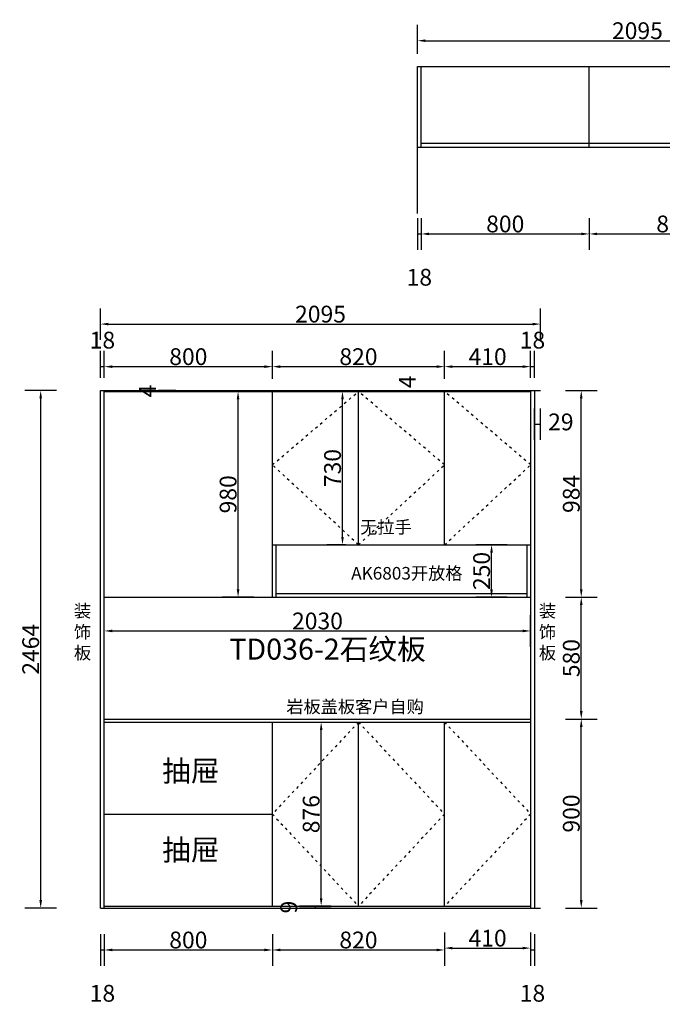
# Model space of a CAD drawing. Units: millimetres. Extents: x 157674 to 163899, y 253297 to 257986.
# Drawn here: x 157674 to 160734, y 253297 to 257986 of the extents above; entities that cross this region are included whole.
import ezdxf

# ---------------------------------------------------------------- set-up
doc = ezdxf.new("R2010")
doc.units = ezdxf.units.MM
doc.header["$MEASUREMENT"] = 0
doc.linetypes.add('ACAD_ISO03W100', pattern=[30, 12, -18])
doc.layers.add('家具外线', color=86, linetype='Continuous')
doc.styles.get("Standard").update_dxf_attribs({"font": 'txt', "bigfont": 'gbcbig.shx'})
doc.styles.add('宋体', font='txt', dxfattribs={"height": 80})
doc.styles.add('黑体', font='simhei.ttf')
doc.dimstyles.new('75', dxfattribs={"dimscale": 75, "dimtxt": 2.5, "dimasz": 1.5, "dimexe": 1, "dimexo": 0.8, "dimtad": 1, "dimdec": 0, "dimdsep": 46, "dimtxsty": '黑体', "dimblk": 'ARCHTICK', "dimcen": 1.5, "dimclrd": 250, "dimclre": 250, "dimclrt": 2, "dimadec": 0, "dimazin": 0, "dimtfac": 1, "dimtdec": 0, "dimtmove": 2, "dimatfit": 3, "dimldrblk": 'ARCHTICK', "dimfxl": 1.25, "dimtolj": 1, "dimtzin": 0, "dimarcsym": 0})

# ---------------------------------------------------------------- blocks, each defined once
blk = doc.blocks.new('*D2')
at = {"layer": 'Defpoints', "color": 0, "transparency": 16777216}
for p in [(161662.8, 257885.6), (159568.3, 257763.1), (161662.8, 257763.1)]:
    blk.add_point(p, dxfattribs=at)
at = {"layer": '家具外线', "color": 4, "lineweight": -2, "transparency": 16777216}
for p, q in [((159568.3, 257823.1), (159568.3, 257960.6)), ((161662.8, 257823.1), (161662.8, 257960.6)), ((159605.8, 257885.6), (161625.3, 257885.6))]:
    blk.add_line(p, q, dxfattribs=at)
at = {"layer": '家具外线', "color": 4, "transparency": 16777216}
for points in [[(159605.8, 257891.9), (159605.8, 257879.4), (159568.3, 257885.6)], [(161625.3, 257891.9), (161625.3, 257879.4), (161662.8, 257885.6)]]:
    blk.add_solid(points, dxfattribs=at)
at = {"layer": '家具外线', "color": 4, "transparency": 16777216, "insert": (160615.6, 257933.1), "char_height": 80, "attachment_point": 5, "style": '宋体'}
blk.add_mtext('\\A1;2095', dxfattribs=at)
blk = doc.blocks.new('*D3')
at = {"layer": 'Defpoints', "color": 0, "transparency": 16777216}
for p in [(159568.3, 257378.1), (159586.3, 257378.1), (159586.3, 256965.4)]:
    blk.add_point(p, dxfattribs=at)
at = {"layer": '家具外线', "color": 4, "lineweight": -2, "transparency": 16777216}
for p, q in [((159568.3, 257040.4), (159568.3, 256890.4)), ((159586.3, 257040.4), (159586.3, 256890.4)), ((159568.3, 256965.4), (159586.3, 256965.4))]:
    blk.add_line(p, q, dxfattribs=at)
at = {"layer": '家具外线', "color": 4, "transparency": 16777216, "insert": (159577.3, 256759.2), "char_height": 80, "attachment_point": 5, "style": '宋体'}
blk.add_mtext('\\A1;18', dxfattribs=at)
blk = doc.blocks.new('*D4')
at = {"layer": 'Defpoints', "color": 0, "transparency": 16777216}
for p in [(159586.3, 257378.1), (160386.3, 257378.1), (160386.3, 256965.4)]:
    blk.add_point(p, dxfattribs=at)
at = {"layer": '家具外线', "color": 4, "lineweight": -2, "transparency": 16777216}
for p, q in [((159586.3, 257040.4), (159586.3, 256890.4)), ((160386.3, 257040.4), (160386.3, 256890.4)), ((159623.8, 256965.4), (160348.8, 256965.4))]:
    blk.add_line(p, q, dxfattribs=at)
at = {"layer": '家具外线', "color": 4, "transparency": 16777216}
for points in [[(159623.8, 256971.7), (159623.8, 256959.2), (159586.3, 256965.4)], [(160348.8, 256971.7), (160348.8, 256959.2), (160386.3, 256965.4)]]:
    blk.add_solid(points, dxfattribs=at)
at = {"layer": '家具外线', "color": 4, "transparency": 16777216, "insert": (159986.3, 257012.9), "char_height": 80, "attachment_point": 5, "style": '宋体'}
blk.add_mtext('\\A1;800', dxfattribs=at)
blk = doc.blocks.new('*D8')
at = {"layer": 'Defpoints', "color": 0, "transparency": 16777216}
for p in [(160386.3, 257378.1), (161206.3, 257378.1), (161206.3, 256965.4)]:
    blk.add_point(p, dxfattribs=at)
at = {"layer": '家具外线', "color": 4, "lineweight": -2, "transparency": 16777216}
for p, q in [((160386.3, 257040.4), (160386.3, 256890.4)), ((161206.3, 257040.4), (161206.3, 256890.4)), ((160423.8, 256965.4), (161168.8, 256965.4))]:
    blk.add_line(p, q, dxfattribs=at)
at = {"layer": '家具外线', "color": 4, "transparency": 16777216}
for points in [[(160423.8, 256971.7), (160423.8, 256959.2), (160386.3, 256965.4)], [(161168.8, 256971.7), (161168.8, 256959.2), (161206.3, 256965.4)]]:
    blk.add_solid(points, dxfattribs=at)
at = {"layer": '家具外线', "color": 4, "transparency": 16777216, "insert": (160796.3, 257012.9), "char_height": 80, "attachment_point": 5, "style": '宋体'}
blk.add_mtext('\\A1;820', dxfattribs=at)
blk = doc.blocks.new('*D12')
at = {"layer": 'Defpoints', "color": 0, "transparency": 16777216}
for p in [(160153.9, 256536.1), (158059.4, 253755.5), (160153.9, 253755.5)]:
    blk.add_point(p, dxfattribs=at)
at = {"layer": '家具外线', "color": 4, "lineweight": -2, "transparency": 16777216}
for p, q in [((158059.4, 256461.1), (158059.4, 256611.1)), ((160153.9, 256461.1), (160153.9, 256611.1)), ((158096.9, 256536.1), (160116.4, 256536.1))]:
    blk.add_line(p, q, dxfattribs=at)
at = {"layer": '家具外线', "color": 4, "transparency": 16777216}
for points in [[(158096.9, 256542.4), (158096.9, 256529.9), (158059.4, 256536.1)], [(160116.4, 256542.4), (160116.4, 256529.9), (160153.9, 256536.1)]]:
    blk.add_solid(points, dxfattribs=at)
at = {"layer": '家具外线', "color": 4, "transparency": 16777216, "insert": (159106.7, 256583.6), "char_height": 80, "attachment_point": 5, "style": '宋体'}
blk.add_mtext('\\A1;2095', dxfattribs=at)
blk = doc.blocks.new('*D13')
at = {"layer": 'Defpoints', "color": 0, "transparency": 16777216}
for p in [(158059.4, 253755.5), (158077.4, 253755.5), (158077.4, 253555.7)]:
    blk.add_point(p, dxfattribs=at)
at = {"layer": '家具外线', "color": 4, "lineweight": -2, "transparency": 16777216}
for p, q in [((158059.4, 253630.7), (158059.4, 253480.7)), ((158077.4, 253630.7), (158077.4, 253480.7)), ((158059.4, 253555.7), (158077.4, 253555.7))]:
    blk.add_line(p, q, dxfattribs=at)
at = {"layer": '家具外线', "color": 4, "transparency": 16777216, "insert": (158068.4, 253349.5), "char_height": 80, "attachment_point": 5, "style": '宋体'}
blk.add_mtext('\\A1;18', dxfattribs=at)
blk = doc.blocks.new('*D14')
at = {"layer": 'Defpoints', "color": 0, "transparency": 16777216}
for p in [(158077.4, 253755.5), (158877.4, 253755.5), (158877.4, 253555.7)]:
    blk.add_point(p, dxfattribs=at)
at = {"layer": '家具外线', "color": 4, "lineweight": -2, "transparency": 16777216}
for p, q in [((158077.4, 253630.7), (158077.4, 253480.7)), ((158877.4, 253630.7), (158877.4, 253480.7)), ((158114.9, 253555.7), (158839.9, 253555.7))]:
    blk.add_line(p, q, dxfattribs=at)
at = {"layer": '家具外线', "color": 4, "transparency": 16777216}
for points in [[(158114.9, 253562), (158114.9, 253549.5), (158077.4, 253555.7)], [(158839.9, 253562), (158839.9, 253549.5), (158877.4, 253555.7)]]:
    blk.add_solid(points, dxfattribs=at)
at = {"layer": '家具外线', "color": 4, "transparency": 16777216, "insert": (158477.4, 253603.2), "char_height": 80, "attachment_point": 5, "style": '宋体'}
blk.add_mtext('\\A1;800', dxfattribs=at)
blk = doc.blocks.new('*D15')
at = {"layer": 'Defpoints', "color": 0, "transparency": 16777216}
for p in [(160106.9, 253755.5), (160124.9, 253755.5), (160124.9, 253555.7)]:
    blk.add_point(p, dxfattribs=at)
at = {"layer": '家具外线', "color": 4, "lineweight": -2, "transparency": 16777216}
for p, q in [((160106.9, 253630.7), (160106.9, 253480.7)), ((160124.9, 253630.7), (160124.9, 253480.7)), ((160106.9, 253555.7), (160124.9, 253555.7))]:
    blk.add_line(p, q, dxfattribs=at)
at = {"layer": '家具外线', "color": 4, "transparency": 16777216, "insert": (160115.9, 253349.5), "char_height": 80, "attachment_point": 5, "style": '宋体'}
blk.add_mtext('\\A1;18', dxfattribs=at)
blk = doc.blocks.new('*D10')
at = {"layer": 'Defpoints', "color": 0, "transparency": 16777216}
for p in [(160153.9, 256059.9), (160124.9, 253755.5), (160153.9, 253755.5)]:
    blk.add_point(p, dxfattribs=at)
at = {"layer": '家具外线', "color": 4, "lineweight": -2, "transparency": 16777216}
for p, q in [((160124.9, 255984.9), (160124.9, 256134.9)), ((160153.9, 255984.9), (160153.9, 256134.9)), ((160124.9, 256059.9), (160153.9, 256059.9))]:
    blk.add_line(p, q, dxfattribs=at)
at = {"layer": '家具外线', "color": 4, "transparency": 16777216, "insert": (160251, 256070.4), "char_height": 80, "attachment_point": 5, "style": '宋体'}
blk.add_mtext('\\A1;29', dxfattribs=at)
blk = doc.blocks.new('*D11')
at = {"layer": 'Defpoints', "color": 0, "transparency": 16777216}
for p in [(158877.4, 253755.5), (159697.4, 253755.5), (159697.4, 253555.7)]:
    blk.add_point(p, dxfattribs=at)
at = {"layer": '家具外线', "color": 4, "lineweight": -2, "transparency": 16777216}
for p, q in [((158877.4, 253630.7), (158877.4, 253480.7)), ((159697.4, 253630.7), (159697.4, 253480.7)), ((158914.9, 253555.7), (159659.9, 253555.7))]:
    blk.add_line(p, q, dxfattribs=at)
at = {"layer": '家具外线', "color": 4, "transparency": 16777216}
for points in [[(158914.9, 253562), (158914.9, 253549.5), (158877.4, 253555.7)], [(159659.9, 253562), (159659.9, 253549.5), (159697.4, 253555.7)]]:
    blk.add_solid(points, dxfattribs=at)
at = {"layer": '家具外线', "color": 4, "transparency": 16777216, "insert": (159287.4, 253603.2), "char_height": 80, "attachment_point": 5, "style": '宋体'}
blk.add_mtext('\\A1;820', dxfattribs=at)
blk = doc.blocks.new('*D16')
at = {"layer": 'Defpoints', "color": 0, "transparency": 16777216}
for p in [(159697.4, 253764.5), (160106.9, 253764.5), (160106.9, 253564.7)]:
    blk.add_point(p, dxfattribs=at)
at = {"layer": '家具外线', "color": 4, "lineweight": -2, "transparency": 16777216}
for p, q in [((159697.4, 253639.7), (159697.4, 253489.7)), ((160106.9, 253639.7), (160106.9, 253489.7)), ((159734.9, 253564.7), (160069.4, 253564.7))]:
    blk.add_line(p, q, dxfattribs=at)
at = {"layer": '家具外线', "color": 4, "transparency": 16777216}
for points in [[(159734.9, 253571), (159734.9, 253558.5), (159697.4, 253564.7)], [(160069.4, 253571), (160069.4, 253558.5), (160106.9, 253564.7)]]:
    blk.add_solid(points, dxfattribs=at)
at = {"layer": '家具外线', "color": 4, "transparency": 16777216, "insert": (159902.2, 253612.2), "char_height": 80, "attachment_point": 5, "style": '宋体'}
blk.add_mtext('\\A1;410', dxfattribs=at)
blk = doc.blocks.new('*D17')
at = {"layer": 'Defpoints', "color": 0, "transparency": 16777216}
for p in [(157774.4, 256219.5), (158059.4, 256219.5), (158059.4, 253755.5)]:
    blk.add_point(p, dxfattribs=at)
at = {"layer": '家具外线', "color": 4, "lineweight": -2, "transparency": 16777216}
for p, q in [((157849.4, 256219.5), (157699.4, 256219.5)), ((157774.4, 253793), (157774.4, 256182)), ((157849.4, 253755.5), (157699.4, 253755.5))]:
    blk.add_line(p, q, dxfattribs=at)
at = {"layer": '家具外线', "color": 4, "transparency": 16777216}
for points in [[(157768.2, 256182), (157780.7, 256182), (157774.4, 256219.5)], [(157768.2, 253793), (157780.7, 253793), (157774.4, 253755.5)]]:
    blk.add_solid(points, dxfattribs=at)
at = {"layer": '家具外线', "color": 4, "transparency": 16777216, "insert": (157726.9, 254987.5), "char_height": 80, "attachment_point": 5, "rotation": 90, "style": '宋体'}
blk.add_mtext('\\A1;2464', dxfattribs=at)
blk = doc.blocks.new('*D18')
at = {"layer": 'Defpoints', "color": 0, "transparency": 16777216}
for p in [(160106.9, 254655.5), (160348.2, 254655.5), (160124.9, 253755.5)]:
    blk.add_point(p, dxfattribs=at)
at = {"layer": '家具外线', "color": 4, "lineweight": -2, "transparency": 16777216}
for p, q in [((160273.2, 254655.5), (160423.2, 254655.5)), ((160348.2, 253793), (160348.2, 254618)), ((160273.2, 253755.5), (160423.2, 253755.5))]:
    blk.add_line(p, q, dxfattribs=at)
at = {"layer": '家具外线', "color": 4, "transparency": 16777216}
for points in [[(160341.9, 254618), (160354.4, 254618), (160348.2, 254655.5)], [(160341.9, 253793), (160354.4, 253793), (160348.2, 253755.5)]]:
    blk.add_solid(points, dxfattribs=at)
at = {"layer": '家具外线', "color": 4, "transparency": 16777216, "insert": (160300.7, 254205.5), "char_height": 80, "attachment_point": 5, "rotation": 90, "style": '宋体'}
blk.add_mtext('\\A1;900', dxfattribs=at)
blk = doc.blocks.new('*D19')
at = {"layer": 'Defpoints', "color": 0, "transparency": 16777216}
for p in [(160106.9, 255235.5), (160348.2, 255235.5), (160106.9, 254655.5)]:
    blk.add_point(p, dxfattribs=at)
at = {"layer": '家具外线', "color": 4, "lineweight": -2, "transparency": 16777216}
for p, q in [((160273.2, 255235.5), (160423.2, 255235.5)), ((160348.2, 254693), (160348.2, 255198)), ((160273.2, 254655.5), (160423.2, 254655.5))]:
    blk.add_line(p, q, dxfattribs=at)
at = {"layer": '家具外线', "color": 4, "transparency": 16777216}
for points in [[(160341.9, 255198), (160354.4, 255198), (160348.2, 255235.5)], [(160341.9, 254693), (160354.4, 254693), (160348.2, 254655.5)]]:
    blk.add_solid(points, dxfattribs=at)
at = {"layer": '家具外线', "color": 4, "transparency": 16777216, "insert": (160300.7, 254945.5), "char_height": 80, "attachment_point": 5, "rotation": 90, "style": '宋体'}
blk.add_mtext('\\A1;580', dxfattribs=at)
blk = doc.blocks.new('*D20')
at = {"layer": 'Defpoints', "color": 0, "transparency": 16777216}
for p in [(160106.9, 256219.5), (160348.2, 256219.5), (160106.9, 255235.5)]:
    blk.add_point(p, dxfattribs=at)
at = {"layer": '家具外线', "color": 4, "lineweight": -2, "transparency": 16777216}
for p, q in [((160273.2, 256219.5), (160423.2, 256219.5)), ((160348.2, 255273), (160348.2, 256182)), ((160273.2, 255235.5), (160423.2, 255235.5))]:
    blk.add_line(p, q, dxfattribs=at)
at = {"layer": '家具外线', "color": 4, "transparency": 16777216}
for points in [[(160341.9, 256182), (160354.4, 256182), (160348.2, 256219.5)], [(160341.9, 255273), (160354.4, 255273), (160348.2, 255235.5)]]:
    blk.add_solid(points, dxfattribs=at)
at = {"layer": '家具外线', "color": 4, "transparency": 16777216, "insert": (160300.7, 255727.5), "char_height": 80, "attachment_point": 5, "rotation": 90, "style": '宋体'}
blk.add_mtext('\\A1;984', dxfattribs=at)
blk = doc.blocks.new('*D21')
at = {"layer": 'Defpoints', "color": 0, "transparency": 16777216}
for p in [(160106.9, 255074.9), (158077.4, 254655.5), (160106.9, 254655.5)]:
    blk.add_point(p, dxfattribs=at)
at = {"layer": '家具外线', "color": 4, "lineweight": -2, "transparency": 16777216}
for p, q in [((158077.4, 254999.9), (158077.4, 255149.9)), ((160106.9, 254999.9), (160106.9, 255149.9)), ((158114.9, 255074.9), (160069.4, 255074.9))]:
    blk.add_line(p, q, dxfattribs=at)
at = {"layer": '家具外线', "color": 4, "transparency": 16777216}
for points in [[(158114.9, 255081.2), (158114.9, 255068.7), (158077.4, 255074.9)], [(160069.4, 255081.2), (160069.4, 255068.7), (160106.9, 255074.9)]]:
    blk.add_solid(points, dxfattribs=at)
at = {"layer": '家具外线', "color": 4, "transparency": 16777216, "insert": (159092.2, 255122.4), "char_height": 80, "attachment_point": 5, "style": '宋体'}
blk.add_mtext('\\A1;2030', dxfattribs=at)
blk = doc.blocks.new('*D22')
at = {"layer": 'Defpoints', "color": 0, "transparency": 16777216}
for p in [(158408.9, 256219.5), (158477.4, 256219.5), (158477.4, 256215.5)]:
    blk.add_point(p, dxfattribs=at)
at = {"layer": '家具外线', "color": 4, "lineweight": -2, "transparency": 16777216}
for p, q in [((158417.4, 256219.5), (158333.9, 256219.5)), ((158417.4, 256215.5), (158333.9, 256215.5)), ((158408.9, 256215.5), (158408.9, 256219.5))]:
    blk.add_line(p, q, dxfattribs=at)
at = {"layer": '家具外线', "color": 4, "transparency": 16777216, "insert": (158282.7, 256217.5), "char_height": 80, "attachment_point": 5, "rotation": 90, "style": '宋体'}
blk.add_mtext('\\A1;4', dxfattribs=at)
blk = doc.blocks.new('*D23')
at = {"layer": 'Defpoints', "color": 0, "transparency": 16777216}
for p in [(158714.2, 256215.5), (158877.4, 256215.5), (158877.4, 255235.5)]:
    blk.add_point(p, dxfattribs=at)
at = {"layer": '家具外线', "color": 4, "lineweight": -2, "transparency": 16777216}
for p, q in [((158789.2, 256215.5), (158639.2, 256215.5)), ((158714.2, 255273), (158714.2, 256178)), ((158789.2, 255235.5), (158639.2, 255235.5))]:
    blk.add_line(p, q, dxfattribs=at)
at = {"layer": '家具外线', "color": 4, "transparency": 16777216}
for points in [[(158707.9, 256178), (158720.4, 256178), (158714.2, 256215.5)], [(158707.9, 255273), (158720.4, 255273), (158714.2, 255235.5)]]:
    blk.add_solid(points, dxfattribs=at)
at = {"layer": '家具外线', "color": 4, "transparency": 16777216, "insert": (158666.7, 255725.5), "char_height": 80, "attachment_point": 5, "rotation": 90, "style": '宋体'}
blk.add_mtext('\\A1;980', dxfattribs=at)
blk = doc.blocks.new('*D24')
at = {"layer": 'Defpoints', "color": 0, "transparency": 16777216}
for p in [(159921.1, 255485.5), (160088.9, 255485.5), (160106.9, 255235.5)]:
    blk.add_point(p, dxfattribs=at)
at = {"layer": '家具外线', "color": 4, "lineweight": -2, "transparency": 16777216}
for p, q in [((159996.1, 255485.5), (159846.1, 255485.5)), ((159921.1, 255273), (159921.1, 255448)), ((159996.1, 255235.5), (159846.1, 255235.5))]:
    blk.add_line(p, q, dxfattribs=at)
at = {"layer": '家具外线', "color": 4, "transparency": 16777216}
for points in [[(159914.8, 255448), (159927.3, 255448), (159921.1, 255485.5)], [(159914.8, 255273), (159927.3, 255273), (159921.1, 255235.5)]]:
    blk.add_solid(points, dxfattribs=at)
at = {"layer": '家具外线', "color": 4, "transparency": 16777216, "insert": (159873.6, 255360.5), "char_height": 80, "attachment_point": 5, "rotation": 90, "style": '宋体'}
blk.add_mtext('\\A1;250', dxfattribs=at)
blk = doc.blocks.new('*D25')
at = {"layer": 'Defpoints', "color": 0, "transparency": 16777216}
for p in [(159211.4, 256215.5), (159287.4, 256215.5), (159287.4, 255485.5)]:
    blk.add_point(p, dxfattribs=at)
at = {"layer": '家具外线', "color": 4, "lineweight": -2, "transparency": 16777216}
for p, q in [((159227.4, 256215.5), (159136.4, 256215.5)), ((159211.4, 255523), (159211.4, 256178)), ((159227.4, 255485.5), (159136.4, 255485.5))]:
    blk.add_line(p, q, dxfattribs=at)
at = {"layer": '家具外线', "color": 4, "transparency": 16777216}
for points in [[(159205.2, 256178), (159217.7, 256178), (159211.4, 256215.5)], [(159205.2, 255523), (159217.7, 255523), (159211.4, 255485.5)]]:
    blk.add_solid(points, dxfattribs=at)
at = {"layer": '家具外线', "color": 4, "transparency": 16777216, "insert": (159163.9, 255850.5), "char_height": 80, "attachment_point": 5, "rotation": 90, "style": '宋体'}
blk.add_mtext('\\A1;730', dxfattribs=at)
blk = doc.blocks.new('*D26')
at = {"layer": 'Defpoints', "color": 0, "transparency": 16777216}
for p in [(159287.4, 256219.5), (159287.4, 256215.5), (159490.3, 256219.5)]:
    blk.add_point(p, dxfattribs=at)
at = {"layer": '家具外线', "color": 4, "lineweight": -2, "transparency": 16777216}
for p, q in [((159415.3, 256219.5), (159565.3, 256219.5)), ((159415.3, 256215.5), (159565.3, 256215.5)), ((159490.3, 256215.5), (159490.3, 256219.5))]:
    blk.add_line(p, q, dxfattribs=at)
at = {"layer": '家具外线', "color": 4, "transparency": 16777216, "insert": (159520, 256261.1), "char_height": 80, "attachment_point": 5, "rotation": 90, "style": '宋体'}
blk.add_mtext('\\A1;4', dxfattribs=at)
blk = doc.blocks.new('*D53')
at = {"layer": 'Defpoints', "color": 0, "transparency": 16777216}
for p in [(158077.4, 256333.5), (158059.4, 256219.5), (158077.4, 256219.5)]:
    blk.add_point(p, dxfattribs=at)
at = {"layer": '家具外线', "color": 4, "lineweight": -2, "transparency": 16777216}
for p, q in [((158059.4, 256279.5), (158059.4, 256408.5)), ((158077.4, 256279.5), (158077.4, 256408.5)), ((158059.4, 256333.5), (158077.4, 256333.5))]:
    blk.add_line(p, q, dxfattribs=at)
at = {"layer": '家具外线', "color": 4, "transparency": 16777216, "insert": (158068.4, 256459.7), "char_height": 80, "attachment_point": 5, "style": '宋体'}
blk.add_mtext('\\A1;18', dxfattribs=at)
blk = doc.blocks.new('*D54')
at = {"layer": 'Defpoints', "color": 0, "transparency": 16777216}
for p in [(158877.4, 256333.5), (158077.4, 256219.5), (158877.4, 256215.5)]:
    blk.add_point(p, dxfattribs=at)
at = {"layer": '家具外线', "color": 4, "lineweight": -2, "transparency": 16777216}
for p, q in [((158077.4, 256279.5), (158077.4, 256408.5)), ((158877.4, 256275.5), (158877.4, 256408.5)), ((158114.9, 256333.5), (158839.9, 256333.5))]:
    blk.add_line(p, q, dxfattribs=at)
at = {"layer": '家具外线', "color": 4, "transparency": 16777216}
for points in [[(158114.9, 256339.7), (158114.9, 256327.2), (158077.4, 256333.5)], [(158839.9, 256339.7), (158839.9, 256327.2), (158877.4, 256333.5)]]:
    blk.add_solid(points, dxfattribs=at)
at = {"layer": '家具外线', "color": 4, "transparency": 16777216, "insert": (158477.4, 256381), "char_height": 80, "attachment_point": 5, "style": '宋体'}
blk.add_mtext('\\A1;800', dxfattribs=at)
blk = doc.blocks.new('*D55')
at = {"layer": 'Defpoints', "color": 0, "transparency": 16777216}
for p in [(159697.4, 256333.5), (158877.4, 256215.5), (159697.4, 256215.5)]:
    blk.add_point(p, dxfattribs=at)
at = {"layer": '家具外线', "color": 4, "lineweight": -2, "transparency": 16777216}
for p, q in [((158877.4, 256275.5), (158877.4, 256408.5)), ((159697.4, 256275.5), (159697.4, 256408.5)), ((158914.9, 256333.5), (159659.9, 256333.5))]:
    blk.add_line(p, q, dxfattribs=at)
at = {"layer": '家具外线', "color": 4, "transparency": 16777216}
for points in [[(158914.9, 256339.7), (158914.9, 256327.2), (158877.4, 256333.5)], [(159659.9, 256339.7), (159659.9, 256327.2), (159697.4, 256333.5)]]:
    blk.add_solid(points, dxfattribs=at)
at = {"layer": '家具外线', "color": 4, "transparency": 16777216, "insert": (159287.4, 256381), "char_height": 80, "attachment_point": 5, "style": '宋体'}
blk.add_mtext('\\A1;820', dxfattribs=at)
blk = doc.blocks.new('*D56')
at = {"layer": 'Defpoints', "color": 0, "transparency": 16777216}
for p in [(160106.9, 256333.5), (159697.4, 256215.5), (160106.9, 256219.5)]:
    blk.add_point(p, dxfattribs=at)
at = {"layer": '家具外线', "color": 4, "lineweight": -2, "transparency": 16777216}
for p, q in [((159697.4, 256275.5), (159697.4, 256408.5)), ((160106.9, 256279.5), (160106.9, 256408.5)), ((159734.9, 256333.5), (160069.4, 256333.5))]:
    blk.add_line(p, q, dxfattribs=at)
at = {"layer": '家具外线', "color": 4, "transparency": 16777216}
for points in [[(159734.9, 256339.7), (159734.9, 256327.2), (159697.4, 256333.5)], [(160069.4, 256339.7), (160069.4, 256327.2), (160106.9, 256333.5)]]:
    blk.add_solid(points, dxfattribs=at)
at = {"layer": '家具外线', "color": 4, "transparency": 16777216, "insert": (159902.2, 256381), "char_height": 80, "attachment_point": 5, "style": '宋体'}
blk.add_mtext('\\A1;410', dxfattribs=at)
blk = doc.blocks.new('*D57')
at = {"layer": 'Defpoints', "color": 0, "transparency": 16777216}
for p in [(160124.9, 256333.5), (160106.9, 256219.5), (160124.9, 256219.5)]:
    blk.add_point(p, dxfattribs=at)
at = {"layer": '家具外线', "color": 4, "lineweight": -2, "transparency": 16777216}
for p, q in [((160106.9, 256279.5), (160106.9, 256408.5)), ((160124.9, 256279.5), (160124.9, 256408.5)), ((160106.9, 256333.5), (160124.9, 256333.5))]:
    blk.add_line(p, q, dxfattribs=at)
at = {"layer": '家具外线', "color": 4, "transparency": 16777216, "insert": (160115.9, 256459.7), "char_height": 80, "attachment_point": 5, "style": '宋体'}
blk.add_mtext('\\A1;18', dxfattribs=at)
blk = doc.blocks.new('*D58')
at = {"layer": 'Defpoints', "color": 0, "transparency": 16777216}
for p in [(158877.4, 254640.5), (159109.8, 254640.5), (158877.4, 253764.5)]:
    blk.add_point(p, dxfattribs=at)
at = {"layer": '家具外线', "color": 4, "lineweight": -2, "transparency": 16777216}
for p, q in [((159034.8, 254640.5), (159184.8, 254640.5)), ((159109.8, 253802), (159109.8, 254603)), ((159034.8, 253764.5), (159184.8, 253764.5))]:
    blk.add_line(p, q, dxfattribs=at)
at = {"layer": '家具外线', "color": 4, "transparency": 16777216}
for points in [[(159103.6, 254603), (159116.1, 254603), (159109.8, 254640.5)], [(159103.6, 253802), (159116.1, 253802), (159109.8, 253764.5)]]:
    blk.add_solid(points, dxfattribs=at)
at = {"layer": '家具外线', "color": 4, "transparency": 16777216, "insert": (159062.3, 254202.5), "char_height": 80, "attachment_point": 5, "rotation": 90, "style": '宋体'}
blk.add_mtext('\\A1;876', dxfattribs=at)
blk = doc.blocks.new('*D59')
at = {"layer": 'Defpoints', "color": 0, "transparency": 16777216}
for p in [(159081.7, 253755.5), (159237.4, 253764.5), (159237.4, 253755.5)]:
    blk.add_point(p, dxfattribs=at)
at = {"layer": '家具外线', "color": 4, "lineweight": -2, "transparency": 16777216}
for p, q in [((159156.7, 253764.5), (159006.7, 253764.5)), ((159156.7, 253755.5), (159006.7, 253755.5)), ((159081.7, 253764.5), (159081.7, 253755.5))]:
    blk.add_line(p, q, dxfattribs=at)
at = {"layer": '家具外线', "color": 4, "transparency": 16777216, "insert": (158955.5, 253760), "char_height": 80, "attachment_point": 5, "rotation": 90, "style": '宋体'}
blk.add_mtext('\\A1;9', dxfattribs=at)

msp = doc.modelspace()

# ---------------------------------------------------------------- linework, layer by layer
at = {"layer": '家具外线', "color": 0}
for p, q in [((159568.3, 257063.1), (159568.3, 257763.1)), ((159568.3, 257763.1), (161662.8, 257763.1)), ((159586.3, 257378.1), (159586.3, 257763.1)), ((160386.3, 257378.1), (160386.3, 257763.1)), ((159568.3, 257378.1), (161633.8, 257378.1)), ((159586.3, 257398.1), (161615.8, 257398.1)), ((158059.4, 253755.5), (158059.4, 256219.5)), ((158059.4, 256219.5), (160153.9, 256219.5)), ((158077.4, 253755.5), (158077.4, 256219.5)), ((158077.4, 256215.5), (160106.9, 256215.5)), ((158877.4, 255235.5), (158877.4, 256215.5)), ((159287.4, 255485.5), (159287.4, 256215.5)), ((159697.4, 255485.5), (159697.4, 256215.5)), ((160106.9, 256219.5), (160106.9, 253755.5)), ((160124.9, 256219.5), (160124.9, 253755.5)), ((158877.4, 255485.5), (160106.9, 255485.5)), ((158895.4, 255235.5), (158895.4, 255485.5)), ((160088.9, 255485.5), (160088.9, 255235.5)), ((158895.4, 255253.5), (160088.9, 255253.5)), ((158077.4, 255235.5), (160106.9, 255235.5)), ((158077.4, 254655.5), (160106.9, 254655.5)), ((158077.4, 254640.5), (160106.9, 254640.5)), ((158877.4, 253764.5), (158877.4, 254640.5)), ((159287.4, 253764.5), (159287.4, 254640.5)), ((159697.4, 253764.5), (159697.4, 254640.5)), ((158077.4, 254202.5), (158877.4, 254202.5)), ((158059.4, 253755.5), (160153.9, 253755.5)), ((158077.4, 253764.5), (160106.9, 253764.5))]:
    msp.add_line(p, q, dxfattribs=at)
at = {"layer": '家具外线', "color": 0, "linetype": 'ACAD_ISO03W100'}
for p, q in [((158877.4, 255865.5), (159287.4, 256215.5)), ((159697.4, 255865.5), (159287.4, 256215.5)), ((160107.4, 255865.5), (159697.4, 256215.5)), ((159287.4, 255485.5), (158877.4, 255865.5)), ((159287.4, 255485.5), (159697.4, 255865.5)), ((159697.4, 255485.5), (160107.4, 255865.5)), ((159287.4, 254640.5), (158877.4, 254202.5)), ((159287.4, 254640.5), (159697.4, 254202.5)), ((159697.4, 254640.5), (160107.4, 254202.5)), ((158877.4, 254202.5), (159287.4, 253764.5)), ((159697.4, 254202.5), (159287.4, 253764.5)), ((160107.4, 254202.5), (159697.4, 253764.5))]:
    msp.add_line(p, q, dxfattribs=at)

# ---------------------------------------------------------------- texts
at = {"char_height": 100, "width": 1533.904, "attachment_point": 1}
for s, insert in [('{\\fSimSun|b0|i0|c134|p54;TD036-2石纹板}', (158672.4, 255038.3)), ('{\\fSimSun|b0|i0|c134|p54;抽屉}', (158352.9, 254458.1)), ('{\\fSimSun|b0|i0|c134|p54;抽屉}', (158352.9, 254082.4))]:
    msp.add_mtext(s, dxfattribs=dict(at, insert=insert))
at = {"layer": '家具外线', "color": 1, "char_height": 60, "width": 1154, "attachment_point": 1, "style": '黑体'}
for s, insert in [('无拉手', (159295.3, 255599.3)), ('AK6803开放格', (159252.7, 255379.5)), ('装\\P饰\\P板', (157932.7, 255200.2)), ('装\\P饰\\P板', (160146.5, 255200.2)), ('岩板盖板客户自购', (158943.9, 254744.4))]:
    msp.add_mtext(s, dxfattribs=dict(at, insert=insert))

# ---------------------------------------------------------------- dimensions: what is measured, and where the dimension line sits
at = {"layer": '家具外线', "color": 0}
for base, p1, p2, picture, middle in [((161662.8321144, 257885.6111033), (159568.3321144, 257763.1089795), (161662.8321144, 257763.1089795), '*D2', (160615.5821144, 257933.1111033)), ((159586.3, 256965.4), (159568.3, 257378.1), (159586.3, 257378.1), '*D3', (159577.3, 256759.2)), ((160386.3, 256965.4), (159586.3, 257378.1), (160386.3, 257378.1), '*D4', (159986.3, 257012.9)), ((161206.3, 256965.4), (160386.3, 257378.1), (161206.3, 257378.1), '*D8', (160796.3, 257012.9)), ((160153.9451988, 256536.1266989), (158059.4451988, 253755.4963829), (160153.9451988, 253755.4963829), '*D12', (159106.6951988, 256583.6266989)), ((158077.4, 256333.5), (158059.4, 256219.5), (158077.4, 256219.5), '*D53', (158068.4, 256459.7)), ((160124.9, 256333.5), (160106.9, 256219.5), (160124.9, 256219.5), '*D57', (160115.9, 256459.7)), ((158877.4, 256333.5), (158077.4, 256219.5), (158877.4, 256215.5), '*D54', (158477.4, 256381)), ((159697.4, 256333.5), (158877.4, 256215.5), (159697.4, 256215.5), '*D55', (159287.4, 256381)), ((160106.9451988, 256333.453197), (159697.4451988, 256215.4963829), (160106.9451988, 256219.4963829), '*D56', (159902.1951988, 256380.953197)), ((160106.9451988, 255074.9066432), (158077.4451988, 254655.4963829), (160106.9451988, 254655.4963829), '*D21', (159092.1951988, 255122.4066432)), ((158077.4, 253555.7), (158059.4, 253755.5), (158077.4, 253755.5), '*D13', (158068.4, 253349.5)), ((158877.4, 253555.7), (158077.4, 253755.5), (158877.4, 253755.5), '*D14', (158477.4, 253603.2)), ((159697.4, 253555.7), (158877.4, 253755.5), (159697.4, 253755.5), '*D11', (159287.4, 253603.2)), ((160106.9451988, 253564.7294877), (159697.4451988, 253764.4963829), (160106.9451988, 253764.4963829), '*D16', (159902.1951988, 253612.2294877)), ((160124.9, 253555.7), (160106.9, 253755.5), (160124.9, 253755.5), '*D15', (160115.9, 253349.5))]:
    dim = msp.add_linear_dim(base=base, p1=p1, p2=p2, dimstyle='75', override={"dimtxt": 80, "dimasz": 0.5, "dimgap": 0.1, "dimtxsty": '宋体', "dimclrd": 4, "dimclre": 4, "dimclrt": 4, "dimfxl": 1, "dimfxlon": 1}, dxfattribs=at)
    dim.commit()
    dim.dimension.update_dxf_attribs({"geometry": picture, "text_midpoint": middle})
dim = msp.add_linear_dim(base=(159490.3, 256219.5), p1=(159287.4, 256215.5), p2=(159287.4, 256219.5), angle=90, dimstyle='75', override={"dimtxt": 80, "dimasz": 0.5, "dimgap": 0.1, "dimtxsty": '宋体', "dimclrd": 4, "dimclre": 4, "dimclrt": 4, "dimfxl": 1, "dimfxlon": 1}, dxfattribs=at)
dim.commit()
dim.dimension.update_dxf_attribs({"geometry": '*D26', "text_midpoint": (159520, 256261.1), "dimtype": 128})
for base, p1, p2, picture, middle in [((158408.9, 256219.5), (158477.4, 256215.5), (158477.4, 256219.5), '*D22', (158282.7, 256217.5)), ((157774.4, 256219.5), (158059.4, 253755.5), (158059.4, 256219.5), '*D17', (157726.9, 254987.5)), ((158714.2, 256215.5), (158877.4, 255235.5), (158877.4, 256215.5), '*D23', (158666.7, 255725.5)), ((159211.4, 256215.5), (159287.4, 255485.5), (159287.4, 256215.5), '*D25', (159163.9, 255850.5)), ((160348.2, 256219.5), (160106.9, 255235.5), (160106.9, 256219.5), '*D20', (160300.7, 255727.5)), ((159921.1, 255485.5), (160106.9, 255235.5), (160088.9, 255485.5), '*D24', (159873.6, 255360.5)), ((160348.2, 255235.5), (160106.9, 254655.5), (160106.9, 255235.5), '*D19', (160300.7, 254945.5)), ((159109.8, 254640.5), (158877.4, 253764.5), (158877.4, 254640.5), '*D58', (159062.3, 254202.5)), ((160348.2, 254655.5), (160124.9, 253755.5), (160106.9, 254655.5), '*D18', (160300.7, 254205.5)), ((159081.7, 253755.5), (159237.4, 253764.5), (159237.4, 253755.5), '*D59', (158955.5, 253760))]:
    dim = msp.add_linear_dim(base=base, p1=p1, p2=p2, angle=90, dimstyle='75', override={"dimtxt": 80, "dimasz": 0.5, "dimgap": 0.1, "dimtxsty": '宋体', "dimclrd": 4, "dimclre": 4, "dimclrt": 4, "dimfxl": 1, "dimfxlon": 1}, dxfattribs=at)
    dim.commit()
    dim.dimension.update_dxf_attribs({"geometry": picture, "text_midpoint": middle})
dim = msp.add_linear_dim(base=(160153.9, 256059.9), p1=(160124.9, 253755.5), p2=(160153.9, 253755.5), dimstyle='75', override={"dimtxt": 80, "dimasz": 0.5, "dimgap": 0.1, "dimtxsty": '宋体', "dimclrd": 4, "dimclre": 4, "dimclrt": 4, "dimfxl": 1, "dimfxlon": 1}, dxfattribs=at)
dim.commit()
dim.dimension.update_dxf_attribs({"geometry": '*D10', "text_midpoint": (160251, 256070.4), "dimtype": 128})

doc.saveas('drawing.dxf')
